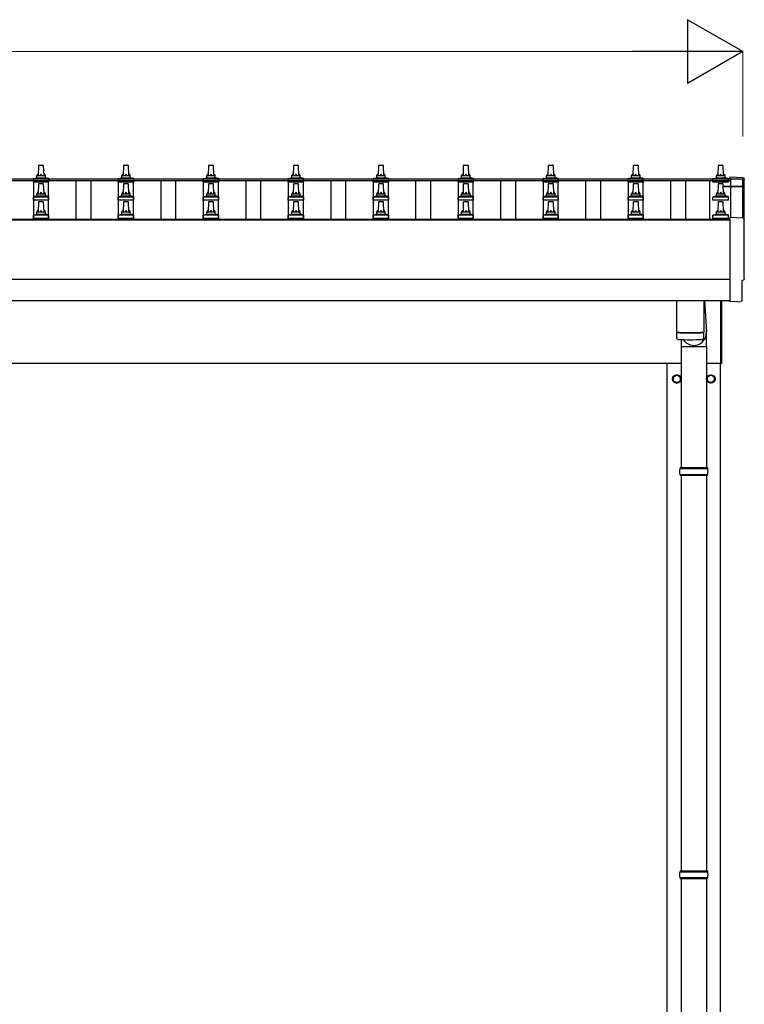
# Model space of a CAD drawing. Units: millimetres. Extents: x 0 to 33640, y 0 to 23760.
# Drawn here: x 7186 to 8892, y 8924 to 11244 of the extents above; entities that cross this region are included whole.
import ezdxf

# ---------------------------------------------------------------- set-up
doc = ezdxf.new("R2010")
doc.units = ezdxf.units.MM
for name, color, linetype, lineweight in [('YKK_13', 4, 'Continuous', 30), ('YKK_A1', 4, 'Continuous', 30), ('YKK_D', 6, 'Continuous', 13)]:
    doc.layers.add(name, color=color, linetype=linetype, lineweight=lineweight)

msp = doc.modelspace()

# ---------------------------------------------------------------- linework, layer by layer
at = {"layer": 'YKK_13', "linetype": 'Continuous', "ltscale": 0.5}
for p, q in [((7230.5, 10876.6), (7231.2, 10900.2)), ((7232.2, 10901.1), (7240.7, 10901.1)), ((7241.7, 10900.2), (7242.5, 10876.6)), ((7430.5, 10876.6), (7431.2, 10900.2)), ((7432.2, 10901.1), (7440.7, 10901.1)), ((7441.7, 10900.2), (7442.5, 10876.6)), ((7630.5, 10876.6), (7631.2, 10900.2)), ((7632.2, 10901.1), (7640.7, 10901.1)), ((7641.7, 10900.2), (7642.5, 10876.6)), ((7830.5, 10876.6), (7831.2, 10900.2)), ((7832.2, 10901.1), (7840.7, 10901.1)), ((7841.7, 10900.2), (7842.5, 10876.6)), ((8030.5, 10876.6), (8031.2, 10900.2)), ((8032.2, 10901.1), (8040.7, 10901.1)), ((8041.7, 10900.2), (8042.5, 10876.6)), ((8230.5, 10876.6), (8231.2, 10900.2)), ((8232.2, 10901.1), (8240.7, 10901.1)), ((8241.7, 10900.2), (8242.5, 10876.6)), ((8430.5, 10876.6), (8431.2, 10900.2)), ((8432.2, 10901.1), (8440.7, 10901.1)), ((8441.7, 10900.2), (8442.5, 10876.6)), ((8630.5, 10876.6), (8631.2, 10900.2)), ((8632.2, 10901.1), (8640.7, 10901.1)), ((8641.7, 10900.2), (8642.5, 10876.6)), ((8830.5, 10876.6), (8831.2, 10900.2)), ((8832.2, 10901.1), (8840.7, 10901.1)), ((8841.7, 10900.2), (8842.5, 10876.6)), ((7218.2, 10861.1), (7218.2, 10868.9)), ((7254.7, 10861.1), (7218.2, 10861.1)), ((7218.6, 10869.6), (7254.3, 10869.6)), ((7219, 10869.8), (7225.7, 10871.5)), ((7226.1, 10871.6), (7246.8, 10871.6)), ((7226.5, 10872.4), (7226.5, 10876.6)), ((7227.5, 10876.6), (7245.5, 10876.6)), ((7230.5, 10833.8), (7231.2, 10857.3)), ((7232.2, 10858.3), (7240.7, 10858.3)), ((7241.7, 10857.3), (7242.5, 10833.8)), ((7246.5, 10872.4), (7246.5, 10876.6)), ((7254, 10869.8), (7247.2, 10871.5)), ((7254.7, 10861.1), (7254.7, 10868.9)), ((7418.2, 10861.1), (7418.2, 10868.9)), ((7454.7, 10861.1), (7418.2, 10861.1)), ((7418.6, 10869.6), (7454.3, 10869.6)), ((7419, 10869.8), (7425.7, 10871.5)), ((7426.1, 10871.6), (7446.8, 10871.6)), ((7426.5, 10872.4), (7426.5, 10876.6)), ((7427.5, 10876.6), (7445.5, 10876.6)), ((7430.5, 10833.8), (7431.2, 10857.3)), ((7432.2, 10858.3), (7440.7, 10858.3)), ((7441.7, 10857.3), (7442.5, 10833.8)), ((7446.5, 10872.4), (7446.5, 10876.6)), ((7454, 10869.8), (7447.2, 10871.5)), ((7454.7, 10861.1), (7454.7, 10868.9)), ((7618.2, 10861.1), (7618.2, 10868.9)), ((7654.7, 10861.1), (7618.2, 10861.1)), ((7618.6, 10869.6), (7654.3, 10869.6)), ((7619, 10869.8), (7625.7, 10871.5)), ((7626.1, 10871.6), (7646.8, 10871.6)), ((7626.5, 10872.4), (7626.5, 10876.6)), ((7627.5, 10876.6), (7645.5, 10876.6)), ((7630.5, 10833.8), (7631.2, 10857.3)), ((7632.2, 10858.3), (7640.7, 10858.3)), ((7641.7, 10857.3), (7642.5, 10833.8)), ((7646.5, 10872.4), (7646.5, 10876.6)), ((7654, 10869.8), (7647.2, 10871.5)), ((7654.7, 10861.1), (7654.7, 10868.9)), ((7818.2, 10861.1), (7818.2, 10868.9)), ((7854.7, 10861.1), (7818.2, 10861.1)), ((7818.6, 10869.6), (7854.3, 10869.6)), ((7819, 10869.8), (7825.7, 10871.5)), ((7826.1, 10871.6), (7846.8, 10871.6)), ((7826.5, 10872.4), (7826.5, 10876.6)), ((7827.5, 10876.6), (7845.5, 10876.6)), ((7830.5, 10833.8), (7831.2, 10857.3)), ((7832.2, 10858.3), (7840.7, 10858.3)), ((7841.7, 10857.3), (7842.5, 10833.8)), ((7846.5, 10872.4), (7846.5, 10876.6)), ((7854, 10869.8), (7847.2, 10871.5)), ((7854.7, 10861.1), (7854.7, 10868.9)), ((8018.2, 10861.1), (8018.2, 10868.9)), ((8054.7, 10861.1), (8018.2, 10861.1)), ((8018.6, 10869.6), (8054.3, 10869.6)), ((8019, 10869.8), (8025.7, 10871.5)), ((8026.1, 10871.6), (8046.8, 10871.6)), ((8026.5, 10872.4), (8026.5, 10876.6)), ((8027.5, 10876.6), (8045.5, 10876.6)), ((8030.5, 10833.8), (8031.2, 10857.3)), ((8032.2, 10858.3), (8040.7, 10858.3)), ((8041.7, 10857.3), (8042.5, 10833.8)), ((8046.5, 10872.4), (8046.5, 10876.6)), ((8054, 10869.8), (8047.2, 10871.5)), ((8054.7, 10861.1), (8054.7, 10868.9)), ((8218.2, 10861.1), (8218.2, 10868.9)), ((8254.7, 10861.1), (8218.2, 10861.1)), ((8218.6, 10869.6), (8254.3, 10869.6)), ((8219, 10869.8), (8225.7, 10871.5)), ((8226.1, 10871.6), (8246.8, 10871.6)), ((8226.5, 10872.4), (8226.5, 10876.6)), ((8227.5, 10876.6), (8245.5, 10876.6)), ((8230.5, 10833.8), (8231.2, 10857.3)), ((8232.2, 10858.3), (8240.7, 10858.3)), ((8241.7, 10857.3), (8242.5, 10833.8)), ((8246.5, 10872.4), (8246.5, 10876.6)), ((8254, 10869.8), (8247.2, 10871.5)), ((8254.7, 10861.1), (8254.7, 10868.9)), ((8418.2, 10861.1), (8418.2, 10868.9)), ((8454.7, 10861.1), (8418.2, 10861.1)), ((8418.6, 10869.6), (8454.3, 10869.6)), ((8419, 10869.8), (8425.7, 10871.5)), ((8426.1, 10871.6), (8446.8, 10871.6)), ((8426.5, 10872.4), (8426.5, 10876.6)), ((8427.5, 10876.6), (8445.5, 10876.6)), ((8430.5, 10833.8), (8431.2, 10857.3)), ((8432.2, 10858.3), (8440.7, 10858.3)), ((8441.7, 10857.3), (8442.5, 10833.8)), ((8446.5, 10872.4), (8446.5, 10876.6)), ((8454, 10869.8), (8447.2, 10871.5)), ((8454.7, 10861.1), (8454.7, 10868.9)), ((8618.2, 10861.1), (8618.2, 10868.9)), ((8654.7, 10861.1), (8618.2, 10861.1)), ((8618.6, 10869.6), (8654.3, 10869.6)), ((8619, 10869.8), (8625.7, 10871.5)), ((8626.1, 10871.6), (8646.8, 10871.6)), ((8626.5, 10872.4), (8626.5, 10876.6)), ((8627.5, 10876.6), (8645.5, 10876.6)), ((8630.5, 10833.8), (8631.2, 10857.3)), ((8632.2, 10858.3), (8640.7, 10858.3)), ((8641.7, 10857.3), (8642.5, 10833.8)), ((8646.5, 10872.4), (8646.5, 10876.6)), ((8654, 10869.8), (8647.2, 10871.5)), ((8654.7, 10861.1), (8654.7, 10868.9)), ((8818.2, 10861.1), (8818.2, 10868.9)), ((8854.7, 10861.1), (8818.2, 10861.1)), ((8818.6, 10869.6), (8854.3, 10869.6)), ((8819, 10869.8), (8825.7, 10871.5)), ((8826.1, 10871.6), (8846.8, 10871.6)), ((8826.5, 10872.4), (8826.5, 10876.6)), ((8827.5, 10876.6), (8845.5, 10876.6)), ((8830.5, 10833.8), (8831.2, 10857.3)), ((8832.2, 10858.3), (8840.7, 10858.3)), ((8841.7, 10857.3), (8842.5, 10833.8)), ((8846.5, 10872.4), (8846.5, 10876.6)), ((8854, 10869.8), (8847.2, 10871.5)), ((8854.7, 10861.1), (8854.7, 10868.9)), ((7226.5, 10829.6), (7226.5, 10833.8)), ((7227.5, 10833.8), (7245.5, 10833.8)), ((7246.5, 10829.6), (7246.5, 10833.8)), ((7426.5, 10829.6), (7426.5, 10833.8)), ((7427.5, 10833.8), (7445.5, 10833.8)), ((7446.5, 10829.6), (7446.5, 10833.8)), ((7626.5, 10829.6), (7626.5, 10833.8)), ((7627.5, 10833.8), (7645.5, 10833.8)), ((7646.5, 10829.6), (7646.5, 10833.8)), ((7826.5, 10829.6), (7826.5, 10833.8)), ((7827.5, 10833.8), (7845.5, 10833.8)), ((7846.5, 10829.6), (7846.5, 10833.8)), ((8026.5, 10829.6), (8026.5, 10833.8)), ((8027.5, 10833.8), (8045.5, 10833.8)), ((8046.5, 10829.6), (8046.5, 10833.8)), ((8226.5, 10829.6), (8226.5, 10833.8)), ((8227.5, 10833.8), (8245.5, 10833.8)), ((8246.5, 10829.6), (8246.5, 10833.8)), ((8426.5, 10829.6), (8426.5, 10833.8)), ((8427.5, 10833.8), (8445.5, 10833.8)), ((8446.5, 10829.6), (8446.5, 10833.8)), ((8626.5, 10829.6), (8626.5, 10833.8)), ((8627.5, 10833.8), (8645.5, 10833.8)), ((8646.5, 10829.6), (8646.5, 10833.8)), ((8826.5, 10829.6), (8826.5, 10833.8)), ((8827.5, 10833.8), (8845.5, 10833.8)), ((8846.5, 10829.6), (8846.5, 10833.8)), ((7218.2, 10818.3), (7218.2, 10826)), ((7254.7, 10818.3), (7218.2, 10818.3)), ((7218.6, 10826.8), (7254.3, 10826.8)), ((7219, 10827), (7225.7, 10828.6)), ((7226.1, 10828.8), (7246.8, 10828.8)), ((7230.5, 10790.9), (7231.2, 10814.5)), ((7232.2, 10815.4), (7240.7, 10815.4)), ((7241.7, 10814.5), (7242.5, 10790.9)), ((7254, 10827), (7247.2, 10828.6)), ((7254.7, 10818.3), (7254.7, 10826)), ((7418.2, 10818.3), (7418.2, 10826)), ((7454.7, 10818.3), (7418.2, 10818.3)), ((7418.6, 10826.8), (7454.3, 10826.8)), ((7419, 10827), (7425.7, 10828.6)), ((7426.1, 10828.8), (7446.8, 10828.8)), ((7430.5, 10790.9), (7431.2, 10814.5)), ((7432.2, 10815.4), (7440.7, 10815.4)), ((7441.7, 10814.5), (7442.5, 10790.9)), ((7454, 10827), (7447.2, 10828.6)), ((7454.7, 10818.3), (7454.7, 10826)), ((7618.2, 10818.3), (7618.2, 10826)), ((7654.7, 10818.3), (7618.2, 10818.3)), ((7618.6, 10826.8), (7654.3, 10826.8)), ((7619, 10827), (7625.7, 10828.6)), ((7626.1, 10828.8), (7646.8, 10828.8)), ((7630.5, 10790.9), (7631.2, 10814.5)), ((7632.2, 10815.4), (7640.7, 10815.4)), ((7641.7, 10814.5), (7642.5, 10790.9)), ((7654, 10827), (7647.2, 10828.6)), ((7654.7, 10818.3), (7654.7, 10826)), ((7818.2, 10818.3), (7818.2, 10826)), ((7854.7, 10818.3), (7818.2, 10818.3)), ((7818.6, 10826.8), (7854.3, 10826.8)), ((7819, 10827), (7825.7, 10828.6)), ((7826.1, 10828.8), (7846.8, 10828.8)), ((7830.5, 10790.9), (7831.2, 10814.5)), ((7832.2, 10815.4), (7840.7, 10815.4)), ((7841.7, 10814.5), (7842.5, 10790.9)), ((7854, 10827), (7847.2, 10828.6)), ((7854.7, 10818.3), (7854.7, 10826)), ((8018.2, 10818.3), (8018.2, 10826)), ((8054.7, 10818.3), (8018.2, 10818.3)), ((8018.6, 10826.8), (8054.3, 10826.8)), ((8019, 10827), (8025.7, 10828.6)), ((8026.1, 10828.8), (8046.8, 10828.8)), ((8030.5, 10790.9), (8031.2, 10814.5)), ((8032.2, 10815.4), (8040.7, 10815.4)), ((8041.7, 10814.5), (8042.5, 10790.9)), ((8054, 10827), (8047.2, 10828.6)), ((8054.7, 10818.3), (8054.7, 10826)), ((8218.2, 10818.3), (8218.2, 10826)), ((8254.7, 10818.3), (8218.2, 10818.3)), ((8218.6, 10826.8), (8254.3, 10826.8)), ((8219, 10827), (8225.7, 10828.6)), ((8226.1, 10828.8), (8246.8, 10828.8)), ((8230.5, 10790.9), (8231.2, 10814.5)), ((8232.2, 10815.4), (8240.7, 10815.4)), ((8241.7, 10814.5), (8242.5, 10790.9)), ((8254, 10827), (8247.2, 10828.6)), ((8254.7, 10818.3), (8254.7, 10826)), ((8418.2, 10818.3), (8418.2, 10826)), ((8454.7, 10818.3), (8418.2, 10818.3)), ((8418.6, 10826.8), (8454.3, 10826.8)), ((8419, 10827), (8425.7, 10828.6)), ((8426.1, 10828.8), (8446.8, 10828.8)), ((8430.5, 10790.9), (8431.2, 10814.5)), ((8432.2, 10815.4), (8440.7, 10815.4)), ((8441.7, 10814.5), (8442.5, 10790.9)), ((8454, 10827), (8447.2, 10828.6)), ((8454.7, 10818.3), (8454.7, 10826)), ((8618.2, 10818.3), (8618.2, 10826)), ((8654.7, 10818.3), (8618.2, 10818.3)), ((8618.6, 10826.8), (8654.3, 10826.8)), ((8619, 10827), (8625.7, 10828.6)), ((8626.1, 10828.8), (8646.8, 10828.8)), ((8630.5, 10790.9), (8631.2, 10814.5)), ((8632.2, 10815.4), (8640.7, 10815.4)), ((8641.7, 10814.5), (8642.5, 10790.9)), ((8654, 10827), (8647.2, 10828.6)), ((8654.7, 10818.3), (8654.7, 10826)), ((8818.2, 10818.3), (8818.2, 10826)), ((8854.7, 10818.3), (8818.2, 10818.3)), ((8818.6, 10826.8), (8854.3, 10826.8)), ((8819, 10827), (8825.7, 10828.6)), ((8826.1, 10828.8), (8846.8, 10828.8)), ((8830.5, 10790.9), (8831.2, 10814.5)), ((8832.2, 10815.4), (8840.7, 10815.4)), ((8841.7, 10814.5), (8842.5, 10790.9)), ((8854, 10827), (8847.2, 10828.6)), ((8854.7, 10818.3), (8854.7, 10826)), ((7226.5, 10786.7), (7226.5, 10790.9)), ((7227.5, 10790.9), (7245.5, 10790.9)), ((7246.5, 10786.7), (7246.5, 10790.9)), ((7426.5, 10786.7), (7426.5, 10790.9)), ((7427.5, 10790.9), (7445.5, 10790.9)), ((7446.5, 10786.7), (7446.5, 10790.9)), ((7626.5, 10786.7), (7626.5, 10790.9)), ((7627.5, 10790.9), (7645.5, 10790.9)), ((7646.5, 10786.7), (7646.5, 10790.9)), ((7826.5, 10786.7), (7826.5, 10790.9)), ((7827.5, 10790.9), (7845.5, 10790.9)), ((7846.5, 10786.7), (7846.5, 10790.9)), ((8026.5, 10786.7), (8026.5, 10790.9)), ((8027.5, 10790.9), (8045.5, 10790.9)), ((8046.5, 10786.7), (8046.5, 10790.9)), ((8226.5, 10786.7), (8226.5, 10790.9)), ((8227.5, 10790.9), (8245.5, 10790.9)), ((8246.5, 10786.7), (8246.5, 10790.9)), ((8426.5, 10786.7), (8426.5, 10790.9)), ((8427.5, 10790.9), (8445.5, 10790.9)), ((8446.5, 10786.7), (8446.5, 10790.9)), ((8626.5, 10786.7), (8626.5, 10790.9)), ((8627.5, 10790.9), (8645.5, 10790.9)), ((8646.5, 10786.7), (8646.5, 10790.9)), ((8826.5, 10786.7), (8826.5, 10790.9)), ((8827.5, 10790.9), (8845.5, 10790.9)), ((8846.5, 10786.7), (8846.5, 10790.9)), ((7218.2, 10775.4), (7218.2, 10783.1)), ((7254.7, 10775.4), (7218.2, 10775.4)), ((7218.6, 10783.9), (7254.3, 10783.9)), ((7219, 10784.1), (7225.7, 10785.7)), ((7226.1, 10785.9), (7246.8, 10785.9)), ((7254, 10784.1), (7247.2, 10785.7)), ((7254.7, 10775.4), (7254.7, 10783.1)), ((7418.2, 10775.4), (7418.2, 10783.1)), ((7454.7, 10775.4), (7418.2, 10775.4)), ((7418.6, 10783.9), (7454.3, 10783.9)), ((7419, 10784.1), (7425.7, 10785.7)), ((7426.1, 10785.9), (7446.8, 10785.9)), ((7454, 10784.1), (7447.2, 10785.7)), ((7454.7, 10775.4), (7454.7, 10783.1)), ((7618.2, 10775.4), (7618.2, 10783.1)), ((7654.7, 10775.4), (7618.2, 10775.4)), ((7618.6, 10783.9), (7654.3, 10783.9)), ((7619, 10784.1), (7625.7, 10785.7)), ((7626.1, 10785.9), (7646.8, 10785.9)), ((7654, 10784.1), (7647.2, 10785.7)), ((7654.7, 10775.4), (7654.7, 10783.1)), ((7818.2, 10775.4), (7818.2, 10783.1)), ((7854.7, 10775.4), (7818.2, 10775.4)), ((7818.6, 10783.9), (7854.3, 10783.9)), ((7819, 10784.1), (7825.7, 10785.7)), ((7826.1, 10785.9), (7846.8, 10785.9)), ((7854, 10784.1), (7847.2, 10785.7)), ((7854.7, 10775.4), (7854.7, 10783.1)), ((8018.2, 10775.4), (8018.2, 10783.1)), ((8054.7, 10775.4), (8018.2, 10775.4)), ((8018.6, 10783.9), (8054.3, 10783.9)), ((8019, 10784.1), (8025.7, 10785.7)), ((8026.1, 10785.9), (8046.8, 10785.9)), ((8054, 10784.1), (8047.2, 10785.7)), ((8054.7, 10775.4), (8054.7, 10783.1)), ((8218.2, 10775.4), (8218.2, 10783.1)), ((8254.7, 10775.4), (8218.2, 10775.4)), ((8218.6, 10783.9), (8254.3, 10783.9)), ((8219, 10784.1), (8225.7, 10785.7)), ((8226.1, 10785.9), (8246.8, 10785.9)), ((8254, 10784.1), (8247.2, 10785.7)), ((8254.7, 10775.4), (8254.7, 10783.1)), ((8418.2, 10775.4), (8418.2, 10783.1)), ((8454.7, 10775.4), (8418.2, 10775.4)), ((8418.6, 10783.9), (8454.3, 10783.9)), ((8419, 10784.1), (8425.7, 10785.7)), ((8426.1, 10785.9), (8446.8, 10785.9)), ((8454, 10784.1), (8447.2, 10785.7)), ((8454.7, 10775.4), (8454.7, 10783.1)), ((8618.2, 10775.4), (8618.2, 10783.1)), ((8654.7, 10775.4), (8618.2, 10775.4)), ((8618.6, 10783.9), (8654.3, 10783.9)), ((8619, 10784.1), (8625.7, 10785.7)), ((8626.1, 10785.9), (8646.8, 10785.9)), ((8654, 10784.1), (8647.2, 10785.7)), ((8654.7, 10775.4), (8654.7, 10783.1)), ((8818.2, 10775.4), (8818.2, 10783.1)), ((8854.7, 10775.4), (8818.2, 10775.4)), ((8818.6, 10783.9), (8854.3, 10783.9)), ((8819, 10784.1), (8825.7, 10785.7)), ((8826.1, 10785.9), (8846.8, 10785.9)), ((8854, 10784.1), (8847.2, 10785.7)), ((8854.7, 10775.4), (8854.7, 10783.1))]:
    msp.add_line(p, q, dxfattribs=at)
at = {"layer": 'YKK_13', "linetype": 'Continuous'}
for p, q in [((8889, 10871.3), (8857.5, 10872.9)), ((8857.5, 10872.9), (8857.5, 10868.9)), ((8889, 10776.4), (8857.5, 10778.1)), ((8857.5, 10778.1), (8857.5, 10580.2)), ((8886.9, 10582.6), (8886.9, 10629.6)), ((8886.9, 10629.6), (8887.5, 10629.6)), ((8857.5, 10580.2), (8857.5, 10579.2)), ((8875.7, 10580.1), (8857.5, 10579.2)), ((8876.4, 10579.5), (8875.7, 10580.1)), ((8877.1, 10579.2), (8884, 10579.6)), ((8740, 10186.5), (8806, 10186.5)), ((8741, 10188.5), (8805, 10188.5)), ((8741, 10188.5), (8741, 10186.5)), ((8805, 10188.5), (8805, 10186.5)), ((8740, 10172.5), (8806, 10172.5)), ((8741, 10170.5), (8741, 10172.5)), ((8741, 10170.5), (8805, 10170.5)), ((8805, 10170.5), (8805, 10172.5)), ((8740, 9236.5), (8806, 9236.5)), ((8741, 9238.5), (8805, 9238.5)), ((8741, 9238.5), (8741, 9236.5)), ((8805, 9238.5), (8805, 9236.5)), ((8740, 9222.5), (8806, 9222.5)), ((8741, 9220.5), (8741, 9222.5)), ((8741, 9220.5), (8805, 9220.5)), ((8805, 9220.5), (8805, 9222.5))]:
    msp.add_line(p, q, dxfattribs=at)
at = {"layer": 'YKK_13'}
for p, q in [((8842.2, 10851.8), (8888.5, 10851.8)), ((8842.2, 10851.1), (8888.5, 10851.1)), ((8888.5, 10850.1), (8842.2, 10850.1)), ((8888.5, 10850.1), (8888.5, 10776.5)), ((8889.5, 10850.8), (8889.5, 10776.4)), ((8732.5, 10582.2), (8732.5, 10507.8)), ((8796.5, 10582.2), (8796.5, 10507.8)), ((8798.5, 10582.2), (8803, 10508.1)), ((8732.4, 10506.8), (8732.7, 10493.8)), ((8736.9, 10507.5), (8737, 10506.5)), ((8792, 10507.5), (8792, 10506.5)), ((8796.3, 10493.8), (8796.5, 10506.8)), ((8803.1, 10473.4), (8803.1, 10508.1)), ((8803.1, 10473.4), (8743, 10473.4))]:
    msp.add_line(p, q, dxfattribs=at)
at = {"layer": 'YKK_13', "linetype": 'Continuous', "ltscale": 25}
for p, q in [((8836.5, 10434), (8836.5, 10582.2)), ((8838.5, 10582.2), (8838.5, 10434)), ((8743, 10490.3), (8743, 10188.5)), ((8803, 10473.4), (8803, 10188.5)), ((8836.5, 10434), (8838.5, 10434)), ((8743, 10170.5), (8743, 9238.5)), ((8803, 10170.5), (8803, 9238.5)), ((8743, 9220.5), (8743, 8288.5)), ((8803, 9220.5), (8803, 8288.5))]:
    msp.add_line(p, q, dxfattribs=at)
at = {"layer": 'YKK_13', "ltscale": 2}
for p, q in [((8733, 10407.3), (8724.5, 10402.4)), ((8724.5, 10402.4), (8724.5, 10392.6)), ((8724.5, 10392.6), (8733, 10387.7)), ((8741.5, 10402.4), (8733, 10407.3)), ((8733, 10387.7), (8741.5, 10392.6)), ((8741.5, 10392.6), (8741.5, 10402.4)), ((8741.6, 10397.8), (8741.5, 10397.8)), ((8741.6, 10397.3), (8741.5, 10397.3)), ((8804.4, 10397.8), (8804.5, 10397.8)), ((8804.4, 10397.3), (8804.5, 10397.3)), ((8804.5, 10402.4), (8813, 10407.3)), ((8804.5, 10392.6), (8804.5, 10402.4)), ((8813, 10387.7), (8804.5, 10392.6)), ((8813, 10407.3), (8821.5, 10402.4)), ((8821.5, 10392.6), (8813, 10387.7)), ((8821.5, 10402.4), (8821.5, 10392.6))]:
    msp.add_line(p, q, dxfattribs=at)
for centre, radius in [((8733, 10397.5), 10), ((8733, 10397.5), 8.5), ((8813, 10397.5), 10), ((8813, 10397.5), 8.5)]:
    msp.add_circle(centre, radius, dxfattribs=at)
at = {"layer": 'YKK_13', "linetype": 'Continuous', "ltscale": 0.5}
for centre, radius, start, end in [((7230.6, 10876), 4.13, 90, 171.1763), ((7232.2, 10900.1), 1, 90, 178.6051), ((7239.8, 10876.6), 4.83, 133.6028, 180), ((7233.1, 10876.6), 4.83, 0, 46.3972), ((7240.7, 10900.1), 1, 1.3949, 90), ((7242.4, 10876), 4.13, 8.8237, 90), ((7430.6, 10876), 4.13, 90, 171.1763), ((7432.2, 10900.1), 1, 90, 178.6051), ((7439.8, 10876.6), 4.83, 133.6028, 180), ((7433.1, 10876.6), 4.83, 0, 46.3972), ((7440.7, 10900.1), 1, 1.3949, 90), ((7442.4, 10876), 4.13, 8.8237, 90), ((7630.6, 10876), 4.13, 90, 171.1763), ((7632.2, 10900.1), 1, 90, 178.6051), ((7639.8, 10876.6), 4.83, 133.6028, 180), ((7633.1, 10876.6), 4.83, 0, 46.3972), ((7640.7, 10900.1), 1, 1.3949, 90), ((7642.4, 10876), 4.13, 8.8237, 90), ((7830.6, 10876), 4.13, 90, 171.1763), ((7832.2, 10900.1), 1, 90, 178.6051), ((7839.8, 10876.6), 4.83, 133.6028, 180), ((7833.1, 10876.6), 4.83, 0, 46.3972), ((7840.7, 10900.1), 1, 1.3949, 90), ((7842.4, 10876), 4.13, 8.8237, 90), ((8030.6, 10876), 4.13, 90, 171.1763), ((8032.2, 10900.1), 1, 90, 178.6051), ((8039.8, 10876.6), 4.83, 133.6028, 180), ((8033.1, 10876.6), 4.83, 0, 46.3972), ((8040.7, 10900.1), 1, 1.3949, 90), ((8042.4, 10876), 4.13, 8.8237, 90), ((8230.6, 10876), 4.13, 90, 171.1763), ((8232.2, 10900.1), 1, 90, 178.6051), ((8239.8, 10876.6), 4.83, 133.6028, 180), ((8233.1, 10876.6), 4.83, 0, 46.3972), ((8240.7, 10900.1), 1, 1.3949, 90), ((8242.4, 10876), 4.13, 8.8237, 90), ((8430.6, 10876), 4.13, 90, 171.1763), ((8432.2, 10900.1), 1, 90, 178.6051), ((8439.8, 10876.6), 4.83, 133.6028, 180), ((8433.1, 10876.6), 4.83, 0, 46.3972), ((8440.7, 10900.1), 1, 1.3949, 90), ((8442.4, 10876), 4.13, 8.8237, 90), ((8630.6, 10876), 4.13, 90, 171.1763), ((8632.2, 10900.1), 1, 90, 178.6051), ((8639.8, 10876.6), 4.83, 133.6028, 180), ((8633.1, 10876.6), 4.83, 0, 46.3972), ((8640.7, 10900.1), 1, 1.3949, 90), ((8642.4, 10876), 4.13, 8.8237, 90), ((8830.6, 10876), 4.13, 90, 171.1763), ((8832.2, 10900.1), 1, 90, 178.6051), ((8839.8, 10876.6), 4.83, 133.6028, 180), ((8833.1, 10876.6), 4.83, 0, 46.3972), ((8840.7, 10900.1), 1, 1.3949, 90), ((8842.4, 10876), 4.13, 8.8237, 90), ((7219.2, 10868.9), 1, 103.627, 180), ((7225.5, 10872.4), 1, 283.627, 0), ((7227.5, 10875.6), 1, 90, 180), ((7232.2, 10857.3), 1, 90, 178.6051), ((7240.7, 10857.3), 1, 1.3949, 90), ((7245.5, 10875.6), 1, 0, 90), ((7247.5, 10872.4), 1, 180, 256.373), ((7253.7, 10868.9), 1, 0, 76.373), ((7419.2, 10868.9), 1, 103.627, 180), ((7425.5, 10872.4), 1, 283.627, 0), ((7427.5, 10875.6), 1, 90, 180), ((7432.2, 10857.3), 1, 90, 178.6051), ((7440.7, 10857.3), 1, 1.3949, 90), ((7445.5, 10875.6), 1, 0, 90), ((7447.5, 10872.4), 1, 180, 256.373), ((7453.7, 10868.9), 1, 0, 76.373), ((7619.2, 10868.9), 1, 103.627, 180), ((7625.5, 10872.4), 1, 283.627, 0), ((7627.5, 10875.6), 1, 90, 180), ((7632.2, 10857.3), 1, 90, 178.6051), ((7640.7, 10857.3), 1, 1.3949, 90), ((7645.5, 10875.6), 1, 0, 90), ((7647.5, 10872.4), 1, 180, 256.373), ((7653.7, 10868.9), 1, 0, 76.373), ((7819.2, 10868.9), 1, 103.627, 180), ((7825.5, 10872.4), 1, 283.627, 0), ((7827.5, 10875.6), 1, 90, 180), ((7832.2, 10857.3), 1, 90, 178.6051), ((7840.7, 10857.3), 1, 1.3949, 90), ((7845.5, 10875.6), 1, 0, 90), ((7847.5, 10872.4), 1, 180, 256.373), ((7853.7, 10868.9), 1, 0, 76.373), ((8019.2, 10868.9), 1, 103.627, 180), ((8025.5, 10872.4), 1, 283.627, 0), ((8027.5, 10875.6), 1, 90, 180), ((8032.2, 10857.3), 1, 90, 178.6051), ((8040.7, 10857.3), 1, 1.3949, 90), ((8045.5, 10875.6), 1, 0, 90), ((8047.5, 10872.4), 1, 180, 256.373), ((8053.7, 10868.9), 1, 0, 76.373), ((8219.2, 10868.9), 1, 103.627, 180), ((8225.5, 10872.4), 1, 283.627, 0), ((8227.5, 10875.6), 1, 90, 180), ((8232.2, 10857.3), 1, 90, 178.6051), ((8240.7, 10857.3), 1, 1.3949, 90), ((8245.5, 10875.6), 1, 0, 90), ((8247.5, 10872.4), 1, 180, 256.373), ((8253.7, 10868.9), 1, 0, 76.373), ((8419.2, 10868.9), 1, 103.627, 180), ((8425.5, 10872.4), 1, 283.627, 0), ((8427.5, 10875.6), 1, 90, 180), ((8432.2, 10857.3), 1, 90, 178.6051), ((8440.7, 10857.3), 1, 1.3949, 90), ((8445.5, 10875.6), 1, 0, 90), ((8447.5, 10872.4), 1, 180, 256.373), ((8453.7, 10868.9), 1, 0, 76.373), ((8619.2, 10868.9), 1, 103.627, 180), ((8625.5, 10872.4), 1, 283.627, 0), ((8627.5, 10875.6), 1, 90, 180), ((8632.2, 10857.3), 1, 90, 178.6051), ((8640.7, 10857.3), 1, 1.3949, 90), ((8645.5, 10875.6), 1, 0, 90), ((8647.5, 10872.4), 1, 180, 256.373), ((8653.7, 10868.9), 1, 0, 76.373), ((8819.2, 10868.9), 1, 103.627, 180), ((8825.5, 10872.4), 1, 283.627, 0), ((8827.5, 10875.6), 1, 90, 180), ((8832.2, 10857.3), 1, 90, 178.6051), ((8840.7, 10857.3), 1, 1.3949, 90), ((8845.5, 10875.6), 1, 0, 90), ((8847.5, 10872.4), 1, 180, 256.373), ((8853.7, 10868.9), 1, 0, 76.373), ((7230.6, 10833.2), 4.13, 90, 171.1763), ((7227.5, 10832.8), 1, 90, 180), ((7239.8, 10833.8), 4.83, 133.6028, 180), ((7233.1, 10833.8), 4.83, 0, 46.3972), ((7242.4, 10833.2), 4.13, 8.8237, 90), ((7245.5, 10832.8), 1, 0, 90), ((7430.6, 10833.2), 4.13, 90, 171.1763), ((7427.5, 10832.8), 1, 90, 180), ((7439.8, 10833.8), 4.83, 133.6028, 180), ((7433.1, 10833.8), 4.83, 0, 46.3972), ((7442.4, 10833.2), 4.13, 8.8237, 90), ((7445.5, 10832.8), 1, 0, 90), ((7630.6, 10833.2), 4.13, 90, 171.1763), ((7627.5, 10832.8), 1, 90, 180), ((7639.8, 10833.8), 4.83, 133.6028, 180), ((7633.1, 10833.8), 4.83, 0, 46.3972), ((7642.4, 10833.2), 4.13, 8.8237, 90), ((7645.5, 10832.8), 1, 0, 90), ((7830.6, 10833.2), 4.13, 90, 171.1763), ((7827.5, 10832.8), 1, 90, 180), ((7839.8, 10833.8), 4.83, 133.6028, 180), ((7833.1, 10833.8), 4.83, 0, 46.3972), ((7842.4, 10833.2), 4.13, 8.8237, 90), ((7845.5, 10832.8), 1, 0, 90), ((8030.6, 10833.2), 4.13, 90, 171.1763), ((8027.5, 10832.8), 1, 90, 180), ((8039.8, 10833.8), 4.83, 133.6028, 180), ((8033.1, 10833.8), 4.83, 0, 46.3972), ((8042.4, 10833.2), 4.13, 8.8237, 90), ((8045.5, 10832.8), 1, 0, 90), ((8230.6, 10833.2), 4.13, 90, 171.1763), ((8227.5, 10832.8), 1, 90, 180), ((8239.8, 10833.8), 4.83, 133.6028, 180), ((8233.1, 10833.8), 4.83, 0, 46.3972), ((8242.4, 10833.2), 4.13, 8.8237, 90), ((8245.5, 10832.8), 1, 0, 90), ((8430.6, 10833.2), 4.13, 90, 171.1763), ((8427.5, 10832.8), 1, 90, 180), ((8439.8, 10833.8), 4.83, 133.6028, 180), ((8433.1, 10833.8), 4.83, 0, 46.3972), ((8442.4, 10833.2), 4.13, 8.8237, 90), ((8445.5, 10832.8), 1, 0, 90), ((8630.6, 10833.2), 4.13, 90, 171.1763), ((8627.5, 10832.8), 1, 90, 180), ((8639.8, 10833.8), 4.83, 133.6028, 180), ((8633.1, 10833.8), 4.83, 0, 46.3972), ((8642.4, 10833.2), 4.13, 8.8237, 90), ((8645.5, 10832.8), 1, 0, 90), ((8830.6, 10833.2), 4.13, 90, 171.1763), ((8827.5, 10832.8), 1, 90, 180), ((8839.8, 10833.8), 4.83, 133.6028, 180), ((8833.1, 10833.8), 4.83, 0, 46.3972), ((8842.4, 10833.2), 4.13, 8.8237, 90), ((8845.5, 10832.8), 1, 0, 90), ((7219.2, 10826), 1, 103.627, 180), ((7225.5, 10829.6), 1, 283.627, 0), ((7232.2, 10814.4), 1, 90, 178.6051), ((7240.7, 10814.4), 1, 1.3949, 90), ((7247.5, 10829.6), 1, 180, 256.373), ((7253.7, 10826), 1, 0, 76.373), ((7419.2, 10826), 1, 103.627, 180), ((7425.5, 10829.6), 1, 283.627, 0), ((7432.2, 10814.4), 1, 90, 178.6051), ((7440.7, 10814.4), 1, 1.3949, 90), ((7447.5, 10829.6), 1, 180, 256.373), ((7453.7, 10826), 1, 0, 76.373), ((7619.2, 10826), 1, 103.627, 180), ((7625.5, 10829.6), 1, 283.627, 0), ((7632.2, 10814.4), 1, 90, 178.6051), ((7640.7, 10814.4), 1, 1.3949, 90), ((7647.5, 10829.6), 1, 180, 256.373), ((7653.7, 10826), 1, 0, 76.373), ((7819.2, 10826), 1, 103.627, 180), ((7825.5, 10829.6), 1, 283.627, 0), ((7832.2, 10814.4), 1, 90, 178.6051), ((7840.7, 10814.4), 1, 1.3949, 90), ((7847.5, 10829.6), 1, 180, 256.373), ((7853.7, 10826), 1, 0, 76.373), ((8019.2, 10826), 1, 103.627, 180), ((8025.5, 10829.6), 1, 283.627, 0), ((8032.2, 10814.4), 1, 90, 178.6051), ((8040.7, 10814.4), 1, 1.3949, 90), ((8047.5, 10829.6), 1, 180, 256.373), ((8053.7, 10826), 1, 0, 76.373), ((8219.2, 10826), 1, 103.627, 180), ((8225.5, 10829.6), 1, 283.627, 0), ((8232.2, 10814.4), 1, 90, 178.6051), ((8240.7, 10814.4), 1, 1.3949, 90), ((8247.5, 10829.6), 1, 180, 256.373), ((8253.7, 10826), 1, 0, 76.373), ((8419.2, 10826), 1, 103.627, 180), ((8425.5, 10829.6), 1, 283.627, 0), ((8432.2, 10814.4), 1, 90, 178.6051), ((8440.7, 10814.4), 1, 1.3949, 90), ((8447.5, 10829.6), 1, 180, 256.373), ((8453.7, 10826), 1, 0, 76.373), ((8619.2, 10826), 1, 103.627, 180), ((8625.5, 10829.6), 1, 283.627, 0), ((8632.2, 10814.4), 1, 90, 178.6051), ((8640.7, 10814.4), 1, 1.3949, 90), ((8647.5, 10829.6), 1, 180, 256.373), ((8653.7, 10826), 1, 0, 76.373), ((8819.2, 10826), 1, 103.627, 180), ((8825.5, 10829.6), 1, 283.627, 0), ((8832.2, 10814.4), 1, 90, 178.6051), ((8840.7, 10814.4), 1, 1.3949, 90), ((8847.5, 10829.6), 1, 180, 256.373), ((8853.7, 10826), 1, 0, 76.373), ((7230.6, 10790.3), 4.13, 90, 171.1763), ((7227.5, 10789.9), 1, 90, 180), ((7239.8, 10790.9), 4.83, 133.6028, 180), ((7233.1, 10790.9), 4.83, 0, 46.3972), ((7242.4, 10790.3), 4.13, 8.8237, 90), ((7245.5, 10789.9), 1, 0, 90), ((7430.6, 10790.3), 4.13, 90, 171.1763), ((7427.5, 10789.9), 1, 90, 180), ((7439.8, 10790.9), 4.83, 133.6028, 180), ((7433.1, 10790.9), 4.83, 0, 46.3972), ((7442.4, 10790.3), 4.13, 8.8237, 90), ((7445.5, 10789.9), 1, 0, 90), ((7630.6, 10790.3), 4.13, 90, 171.1763), ((7627.5, 10789.9), 1, 90, 180), ((7639.8, 10790.9), 4.83, 133.6028, 180), ((7633.1, 10790.9), 4.83, 0, 46.3972), ((7642.4, 10790.3), 4.13, 8.8237, 90), ((7645.5, 10789.9), 1, 0, 90), ((7830.6, 10790.3), 4.13, 90, 171.1763), ((7827.5, 10789.9), 1, 90, 180), ((7839.8, 10790.9), 4.83, 133.6028, 180), ((7833.1, 10790.9), 4.83, 0, 46.3972), ((7842.4, 10790.3), 4.13, 8.8237, 90), ((7845.5, 10789.9), 1, 0, 90), ((8030.6, 10790.3), 4.13, 90, 171.1763), ((8027.5, 10789.9), 1, 90, 180), ((8039.8, 10790.9), 4.83, 133.6028, 180), ((8033.1, 10790.9), 4.83, 0, 46.3972), ((8042.4, 10790.3), 4.13, 8.8237, 90), ((8045.5, 10789.9), 1, 0, 90), ((8230.6, 10790.3), 4.13, 90, 171.1763), ((8227.5, 10789.9), 1, 90, 180), ((8239.8, 10790.9), 4.83, 133.6028, 180), ((8233.1, 10790.9), 4.83, 0, 46.3972), ((8242.4, 10790.3), 4.13, 8.8237, 90), ((8245.5, 10789.9), 1, 0, 90), ((8430.6, 10790.3), 4.13, 90, 171.1763), ((8427.5, 10789.9), 1, 90, 180), ((8439.8, 10790.9), 4.83, 133.6028, 180), ((8433.1, 10790.9), 4.83, 0, 46.3972), ((8442.4, 10790.3), 4.13, 8.8237, 90), ((8445.5, 10789.9), 1, 0, 90), ((8630.6, 10790.3), 4.13, 90, 171.1763), ((8627.5, 10789.9), 1, 90, 180), ((8639.8, 10790.9), 4.83, 133.6028, 180), ((8633.1, 10790.9), 4.83, 0, 46.3972), ((8642.4, 10790.3), 4.13, 8.8237, 90), ((8645.5, 10789.9), 1, 0, 90), ((8830.6, 10790.3), 4.13, 90, 171.1763), ((8827.5, 10789.9), 1, 90, 180), ((8839.8, 10790.9), 4.83, 133.6028, 180), ((8833.1, 10790.9), 4.83, 0, 46.3972), ((8842.4, 10790.3), 4.13, 8.8237, 90), ((8845.5, 10789.9), 1, 0, 90), ((7219.2, 10783.1), 1, 103.627, 180), ((7225.5, 10786.7), 1, 283.627, 0), ((7247.5, 10786.7), 1, 180, 256.373), ((7253.7, 10783.1), 1, 0, 76.373), ((7419.2, 10783.1), 1, 103.627, 180), ((7425.5, 10786.7), 1, 283.627, 0), ((7447.5, 10786.7), 1, 180, 256.373), ((7453.7, 10783.1), 1, 0, 76.373), ((7619.2, 10783.1), 1, 103.627, 180), ((7625.5, 10786.7), 1, 283.627, 0), ((7647.5, 10786.7), 1, 180, 256.373), ((7653.7, 10783.1), 1, 0, 76.373), ((7819.2, 10783.1), 1, 103.627, 180), ((7825.5, 10786.7), 1, 283.627, 0), ((7847.5, 10786.7), 1, 180, 256.373), ((7853.7, 10783.1), 1, 0, 76.373), ((8019.2, 10783.1), 1, 103.627, 180), ((8025.5, 10786.7), 1, 283.627, 0), ((8047.5, 10786.7), 1, 180, 256.373), ((8053.7, 10783.1), 1, 0, 76.373), ((8219.2, 10783.1), 1, 103.627, 180), ((8225.5, 10786.7), 1, 283.627, 0), ((8247.5, 10786.7), 1, 180, 256.373), ((8253.7, 10783.1), 1, 0, 76.373), ((8419.2, 10783.1), 1, 103.627, 180), ((8425.5, 10786.7), 1, 283.627, 0), ((8447.5, 10786.7), 1, 180, 256.373), ((8453.7, 10783.1), 1, 0, 76.373), ((8619.2, 10783.1), 1, 103.627, 180), ((8625.5, 10786.7), 1, 283.627, 0), ((8647.5, 10786.7), 1, 180, 256.373), ((8653.7, 10783.1), 1, 0, 76.373), ((8819.2, 10783.1), 1, 103.627, 180), ((8825.5, 10786.7), 1, 283.627, 0), ((8847.5, 10786.7), 1, 180, 256.373), ((8853.7, 10783.1), 1, 0, 76.373)]:
    msp.add_arc(centre, radius, start, end, dxfattribs=at)
at = {"layer": 'YKK_13'}
for centre, radius, start, end in [((8888.5, 10850.8), 1, 0, 90), ((8888.5, 10850.1), 1, 0, 90), ((8764.5, 10987.5), 480.8, 266.1838, 273.8162), ((8764.5, 10986.5), 480.8, 266.1838, 273.8162), ((8736.1, 10494), 3.43, 183.9021, 262.9901), ((8764.5, 11009.5), 519.7, 266.822, 273.1764), ((8792.8, 10494), 3.43, 277.0835, 356.0869)]:
    msp.add_arc(centre, radius, start, end, dxfattribs=at)
at = {"layer": 'YKK_13', "ltscale": 2}
for centre, start, end in [((8733, 10397.5), 171.254, 188.746), ((8733, 10397.5), 111.254, 128.746), ((8733, 10397.5), 51.254, 68.746), ((8733, 10397.5), 1.6658, 8.746), ((8733, 10397.5), 351.254, 358.3342), ((8813, 10397.5), 171.254, 178.3342), ((8813, 10397.5), 181.6658, 188.746), ((8813, 10397.5), 111.254, 128.746), ((8813, 10397.5), 51.254, 68.746), ((8813, 10397.5), 351.254, 8.746), ((8733, 10397.5), 231.254, 248.746), ((8733, 10397.5), 291.254, 308.746), ((8813, 10397.5), 231.254, 248.746), ((8813, 10397.5), 291.254, 308.746)]:
    msp.add_arc(centre, 8.6, start, end, dxfattribs=at)
at = {"layer": 'YKK_13', "linetype": 'Continuous'}
for centre, start, end in [((8788.7, 10179.5), 171.8288, 180), ((8757.2, 10179.5), 360, 8.1712), ((8788.7, 10179.5), 180, 188.1713), ((8757.2, 10179.5), 351.8287, 360), ((8788.7, 9229.5), 171.8288, 180), ((8757.2, 9229.5), 360, 8.1712), ((8788.7, 9229.5), 180, 188.1713), ((8757.2, 9229.5), 351.8287, 360)]:
    msp.add_arc(centre, 49.3, start, end, dxfattribs=at)
at = {"layer": 'YKK_13', "linetype": 'Continuous', "extrusion": (3.56178e-15, 0, -1)}
for centre in [(8888.9, 10868.3), (8888.9, 10773.4)]:
    msp.add_ellipse(centre, major_axis=(3, 0), ratio=0.99863, start_param=4.764749, end_param=6.297982, dxfattribs=at)
at = {"layer": 'YKK_13', "linetype": 'Continuous', "extrusion": (3.55281e-15, 0, -1)}
for centre, start_param in [((13654.7, 10797.8), 6.278392), ((13654.7, 10703), 6.268693)]:
    msp.add_ellipse(centre, major_axis=(-4763.4, 0), ratio=0.99863, start_param=start_param, end_param=6.297982, dxfattribs=at)
at = {"layer": 'YKK_13', "linetype": 'Continuous', "extrusion": (3.63138e-15, 0, -1)}
msp.add_ellipse((8887.5, 10634), major_axis=(4.41, 0), ratio=0.99863, start_param=6.268693, end_param=7.853982, dxfattribs=at)
at = {"layer": 'YKK_13', "linetype": 'Continuous', "extrusion": (3.80599e-15, -1.20568e-15, -1)}
msp.add_ellipse((8877, 10580.2), major_axis=(0.727, -0.69), ratio=0.9974, start_param=0.757954, end_param=1.570796, dxfattribs=at)
at = {"layer": 'YKK_13', "linetype": 'Continuous', "extrusion": (3.79718e-15, -2.97322e-16, -1)}
msp.add_ellipse((8883.9, 10582.6), major_axis=(2.18, -2.07), ratio=0.9974, start_param=5.525231, end_param=7.04114, dxfattribs=at)
at = {"layer": 'YKK_13'}
msp.add_ellipse((8773, 10508.1), major_axis=(0, -31.6), ratio=0.952301, start_param=5.319775, end_param=7.983146, dxfattribs=at)
at = {"layer": 'YKK_A1', "linetype": 'Continuous', "ltscale": 25}
for p, q in [((3413.5, 10868.9), (8859.5, 10868.9)), ((3413.5, 10865.3), (8859.5, 10865.3)), ((3415.5, 10773.8), (8857.5, 10773.8)), ((3415.5, 10582.2), (8857.5, 10582.2)), ((3530, 10434.5), (8743, 10434.5)), ((8710.5, 7579.5), (8710.5, 10434.5)), ((8803.1, 10434.5), (8836.5, 10434.5)), ((8835.5, 10434.5), (8835.5, 7579.5))]:
    msp.add_line(p, q, dxfattribs=at)
at = {"layer": 'YKK_A1'}
for p, q in [((7219, 10773.8), (7219, 10865.3)), ((7254, 10773.8), (7254, 10865.3)), ((7319, 10773.8), (7319, 10865.3)), ((7354, 10773.8), (7354, 10865.3)), ((7419, 10773.8), (7419, 10865.3)), ((7454, 10773.8), (7454, 10865.3)), ((7519, 10773.8), (7519, 10865.3)), ((7554, 10773.8), (7554, 10865.3)), ((7619, 10773.8), (7619, 10865.3)), ((7654, 10773.8), (7654, 10865.3)), ((7719, 10773.8), (7719, 10865.3)), ((7754, 10773.8), (7754, 10865.3)), ((7819, 10773.8), (7819, 10865.3)), ((7854, 10773.8), (7854, 10865.3)), ((7919, 10773.8), (7919, 10865.3)), ((7954, 10773.8), (7954, 10865.3)), ((8019, 10773.8), (8019, 10865.3)), ((8054, 10773.8), (8054, 10865.3)), ((8119, 10773.8), (8119, 10865.3)), ((8154, 10773.8), (8154, 10865.3)), ((8219, 10773.8), (8219, 10865.3)), ((8254, 10773.8), (8254, 10865.3)), ((8319, 10773.8), (8319, 10865.3)), ((8354, 10773.8), (8354, 10865.3)), ((8419, 10773.8), (8419, 10865.3)), ((8454, 10773.8), (8454, 10865.3)), ((8519, 10773.8), (8519, 10865.3)), ((8554, 10773.8), (8554, 10865.3)), ((8619, 10773.8), (8619, 10865.3)), ((8654, 10773.8), (8654, 10865.3)), ((8719, 10773.8), (8719, 10865.3)), ((8754, 10773.8), (8754, 10865.3)), ((8810, 10865.3), (8810, 10773.8)), ((8859.5, 10868.9), (8859.5, 10865.3)), ((8859.5, 10868.4), (8859.5, 10851.8)), ((8888.5, 10868.4), (8859.5, 10868.4)), ((8888.5, 10792.8), (8888.5, 10868.4)), ((8859.5, 10850.1), (8859.5, 10778)), ((8888.5, 10776.5), (8888.5, 10791.1)), ((3415.5, 10772), (8857.5, 10772))]:
    msp.add_line(p, q, dxfattribs=at)
at = {"layer": 'YKK_A1', "ltscale": 25}
msp.add_line((8857.5, 10632.1), (3415.5, 10632.1), dxfattribs=at)
at = {"layer": 'YKK_D', "lineweight": -2}
for p, q in [((8888.5, 11168.9), (8758.6, 11243.9)), ((8758.6, 11243.9), (8758.6, 11093.9)), ((8888.5, 11168.9), (8628.7, 11168.9)), ((8888.5, 11168.9), (8758.6, 11093.9))]:
    msp.add_line(p, q, dxfattribs=at)
at = {"layer": 'YKK_D'}
for p, q in [((3534.5, 11168.9), (8738.5, 11168.9)), ((8888.5, 10968.9), (8888.5, 11169.9))]:
    msp.add_line(p, q, dxfattribs=at)

doc.saveas('drawing.dxf')
